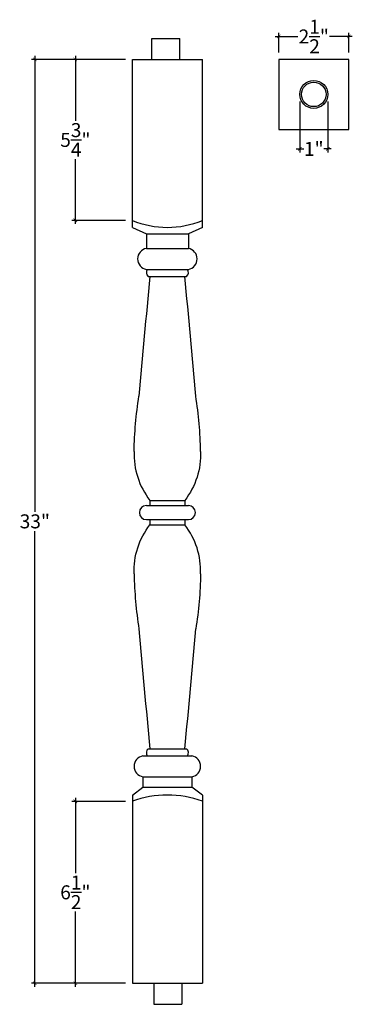
# Model space of a CAD drawing. Units: inches. Extents: x -89.1 to -77.2, y 55.6 to 90.8.
import ezdxf

# ---------------------------------------------------------------- set-up
doc = ezdxf.new("R2010")
doc.units = ezdxf.units.IN
doc.header["$MEASUREMENT"] = 0
doc.styles.get("Standard").update_dxf_attribs({"font": 'ARIALUNI.TTF', "height": 0.5})
doc.dimstyles.get("Standard").update_dxf_attribs({"dimtxt": 0.5, "dimasz": 0.125, "dimexe": 0.125, "dimexo": 0.25, "dimgap": 0.09, "dimtad": 0, "dimtih": 1, "dimtoh": 1, "dimdec": 4, "dimzin": 0, "dimdsep": 46, "dimlunit": 5, "dimtxsty": 'Standard', "dimblk": 'ARCHTICK', "dimcen": 0.09, "dimdle": 0.125, "dimclrd": 3, "dimclre": 3, "dimadec": 0, "dimazin": 0, "dimtfac": 1, "dimtdec": 4, "dimtofl": 0, "dimtmove": 0, "dimatfit": 3, "dimfxl": 1, "dimtolj": 1, "dimtzin": 0, "dimarcsym": 0})

# ---------------------------------------------------------------- blocks, each defined once
blk = doc.blocks.new('_ARCHTICK')
at = {"color": 0, "linetype": 'ByBlock', "const_width": 0.15}
blk.add_lwpolyline([(-0.5, -0.5), (0.5, 0.5)], dxfattribs=at)
blk = doc.blocks.new('*D9')
at = {"color": 3, "lineweight": -2, "transparency": 16777216}
for p, q in [((-85.303, 89.384), (-87.212, 89.384)), ((-87.087, 89.509), (-87.087, 87.192)), ((-87.087, 83.509), (-87.087, 85.826)), ((-85.303, 83.634), (-87.212, 83.634))]:
    blk.add_line(p, q, dxfattribs=at)
at = {"layer": 'Defpoints', "color": 0, "transparency": 16777216}
for p in [(-85.053, 89.384), (-87.087, 83.634), (-85.053, 83.634)]:
    blk.add_point(p, dxfattribs=at)
at = {"color": 3, "lineweight": -2, "transparency": 16777216, "xscale": 0.125, "yscale": 0.125, "zscale": 0.125}
for p, rotation in [((-87.087, 89.384), 90), ((-87.087, 83.634), 270)]:
    blk.add_blockref('_ARCHTICK', p, dxfattribs=dict(at, rotation=rotation))
at = {"color": 0, "transparency": 16777216, "insert": (-87.087, 86.509), "char_height": 0.5, "attachment_point": 5}
blk.add_mtext('\\A1;5{\\H1.000000x;\\S3/4;}"', dxfattribs=at)
blk = doc.blocks.new('*D10')
at = {"color": 3, "lineweight": -2, "transparency": 16777216}
for p, q in [((-87.087, 63.009), (-87.087, 60.314)), ((-85.303, 62.884), (-87.212, 62.884)), ((-87.087, 56.259), (-87.087, 58.954)), ((-85.303, 56.384), (-87.212, 56.384))]:
    blk.add_line(p, q, dxfattribs=at)
at = {"layer": 'Defpoints', "color": 0, "transparency": 16777216}
for p in [(-85.053, 62.884), (-87.087, 56.384), (-85.053, 56.384)]:
    blk.add_point(p, dxfattribs=at)
at = {"color": 3, "lineweight": -2, "transparency": 16777216, "xscale": 0.125, "yscale": 0.125, "zscale": 0.125}
for p, rotation in [((-87.087, 62.884), 90), ((-87.087, 56.384), 270)]:
    blk.add_blockref('_ARCHTICK', p, dxfattribs=dict(at, rotation=rotation))
at = {"color": 0, "transparency": 16777216, "insert": (-87.087, 59.634), "char_height": 0.5, "attachment_point": 5}
blk.add_mtext('\\A1;6{\\H1.000000x;\\S1/2;}"', dxfattribs=at)
blk = doc.blocks.new('*D11')
at = {"color": 3, "lineweight": -2, "transparency": 16777216}
for p, q in [((-85.303, 89.384), (-88.659, 89.384)), ((-88.534, 89.509), (-88.534, 73.23)), ((-88.534, 56.259), (-88.534, 72.539)), ((-85.303, 56.384), (-88.659, 56.384))]:
    blk.add_line(p, q, dxfattribs=at)
at = {"layer": 'Defpoints', "color": 0, "transparency": 16777216}
for p in [(-85.053, 89.384), (-88.534, 56.384), (-85.053, 56.384)]:
    blk.add_point(p, dxfattribs=at)
at = {"color": 3, "lineweight": -2, "transparency": 16777216, "xscale": 0.125, "yscale": 0.125, "zscale": 0.125}
for p, rotation in [((-88.534, 89.384), 90), ((-88.534, 56.384), 270)]:
    blk.add_blockref('_ARCHTICK', p, dxfattribs=dict(at, rotation=rotation))
at = {"color": 0, "transparency": 16777216, "insert": (-88.534, 72.884), "char_height": 0.5, "attachment_point": 5}
blk.add_mtext('\\A1;33"', dxfattribs=at)
blk = doc.blocks.new('*D12')
at = {"color": 3, "lineweight": -2, "transparency": 16777216}
for p, q in [((-79.95, 90.203), (-79.139, 90.203)), ((-79.825, 89.634), (-79.825, 90.328)), ((-77.2, 90.203), (-78.011, 90.203)), ((-77.325, 89.634), (-77.325, 90.328))]:
    blk.add_line(p, q, dxfattribs=at)
at = {"layer": 'Defpoints', "color": 0, "transparency": 16777216}
for p in [(-77.325, 90.203), (-79.825, 89.384), (-77.325, 89.384)]:
    blk.add_point(p, dxfattribs=at)
at = {"color": 3, "lineweight": -2, "transparency": 16777216, "xscale": 0.125, "yscale": 0.125, "zscale": 0.125, "rotation": 180}
blk.add_blockref('_ARCHTICK', (-79.825, 90.203), dxfattribs=at)
at = {"color": 3, "lineweight": -2, "transparency": 16777216, "xscale": 0.125, "yscale": 0.125, "zscale": 0.125}
blk.add_blockref('_ARCHTICK', (-77.325, 90.203), dxfattribs=at)
at = {"color": 0, "transparency": 16777216, "insert": (-78.575, 90.203), "char_height": 0.5, "attachment_point": 5}
blk.add_mtext('\\A1;2{\\H1.000000x;\\S1/2;}"', dxfattribs=at)
blk = doc.blocks.new('*D13')
at = {"color": 3, "lineweight": -2, "transparency": 16777216}
for p, q in [((-79.075, 87.884), (-79.075, 86.064)), ((-78.075, 87.884), (-78.075, 86.064)), ((-79.2, 86.189), (-78.93, 86.189)), ((-77.95, 86.189), (-78.22, 86.189))]:
    blk.add_line(p, q, dxfattribs=at)
at = {"layer": 'Defpoints', "color": 0, "transparency": 16777216}
for p in [(-79.075, 88.134), (-78.075, 88.134), (-78.075, 86.189)]:
    blk.add_point(p, dxfattribs=at)
at = {"color": 3, "lineweight": -2, "transparency": 16777216, "xscale": 0.125, "yscale": 0.125, "zscale": 0.125, "rotation": 180}
blk.add_blockref('_ARCHTICK', (-79.075, 86.189), dxfattribs=at)
at = {"color": 3, "lineweight": -2, "transparency": 16777216, "xscale": 0.125, "yscale": 0.125, "zscale": 0.125}
blk.add_blockref('_ARCHTICK', (-78.075, 86.189), dxfattribs=at)
at = {"color": 0, "transparency": 16777216, "insert": (-78.575, 86.189), "char_height": 0.5, "attachment_point": 5}
blk.add_mtext('\\A1;1"', dxfattribs=at)

msp = doc.modelspace()

# ---------------------------------------------------------------- linework, layer by layer
for p, q in [((-84.35804, 90.13428), (-83.35804, 90.13428)), ((-84.35804, 89.38428), (-84.35804, 90.13428)), ((-83.35804, 89.38428), (-83.35804, 90.13428)), ((-85.05265, 89.38428), (-82.55265, 89.38428)), ((-85.05265, 83.38428), (-85.05265, 89.38428)), ((-82.55265, 83.38428), (-82.55265, 89.38428)), ((-79.82503, 89.38428), (-79.82503, 86.88428)), ((-77.32503, 89.38428), (-79.82503, 89.38428)), ((-77.32503, 86.88428), (-77.32503, 89.38428)), ((-79.82503, 86.88428), (-77.32503, 86.88428)), ((-85.05265, 83.38428), (-84.55265, 83.16009)), ((-82.55265, 83.38428), (-83.05265, 83.16009)), ((-84.55265, 83.16009), (-84.55265, 82.63428)), ((-84.55265, 83.16009), (-83.05265, 83.16009)), ((-83.05265, 83.16009), (-83.05265, 82.63428)), ((-84.55265, 82.63428), (-83.05265, 82.63428)), ((-84.55265, 81.88428), (-83.05265, 81.88428)), ((-84.4842, 81.63428), (-83.12109, 81.63428)), ((-84.42765, 73.63428), (-84.42765, 73.44678)), ((-84.42765, 73.63428), (-83.17765, 73.63428)), ((-83.17765, 73.63428), (-83.17765, 73.44678)), ((-84.55265, 73.44678), (-83.05265, 73.44678)), ((-84.55265, 72.94678), (-83.05265, 72.94678)), ((-84.42765, 72.94678), (-84.42765, 72.75928)), ((-83.17765, 72.94678), (-83.17765, 72.75928)), ((-84.42765, 72.75928), (-83.17765, 72.75928)), ((-84.4842, 64.75928), (-83.12109, 64.75928)), ((-84.67765, 64.50928), (-82.92765, 64.50928)), ((-84.67765, 63.75928), (-84.67765, 63.38428)), ((-84.67765, 63.75928), (-82.92765, 63.75928)), ((-82.92765, 63.75928), (-82.92765, 63.38428)), ((-85.05265, 63.10856), (-84.67765, 63.38428)), ((-84.67765, 63.38428), (-82.92765, 63.38428)), ((-84.55265, 63.38428), (-83.05265, 63.38428)), ((-82.55265, 63.10856), (-82.92765, 63.38428)), ((-85.05265, 63.10856), (-85.05265, 56.38428)), ((-82.55265, 63.10856), (-82.55265, 56.38428)), ((-85.05265, 56.38428), (-82.55265, 56.38428)), ((-84.28614, 56.38428), (-84.28614, 55.63428)), ((-83.28614, 56.38428), (-83.28614, 55.63428)), ((-84.28614, 55.63428), (-83.28614, 55.63428))]:
    msp.add_line(p, q)
for points in [[(-84.99015, 75.38428, -0.03589144), (-84.81587, 77.35381)], [(-82.61515, 75.38428, 0.03589144), (-82.78943, 77.35381)], [(-84.99015, 75.38428, 0.17392144), (-84.42765, 73.63428)], [(-82.61515, 75.38428, -0.17392144), (-83.17765, 73.63428)], [(-84.99015, 71.00928, -0.17392144), (-84.42765, 72.75928)], [(-82.61515, 71.00928, 0.17392144), (-83.17765, 72.75928)], [(-84.99015, 71.00928, 0.03589144), (-84.81587, 69.03975)], [(-82.61515, 71.00928, -0.03589144), (-82.78943, 69.03975)]]:
    msp.add_lwpolyline(points, format="xyb")
for radius in [0.5, 0.4375]:
    msp.add_circle((-78.57503, 88.13428), radius)
for centre, radius, start, end in [((-83.80254, 86.63372), 3.24944, 247.373905, 292.621835), ((-84.4839, 82.25928), 0.38125, 100.388858, 259.611142), ((-83.1214, 82.25928), 0.38125, 280.388858, 79.611142), ((426.90558, 33.10115), 513.63132, 174.5780213, 175.0574702), ((-84.36912, 81.77936), 0.18518, 145.485288, 231.576243), ((-594.51088, 33.10115), 513.63132, 4.9425298, 5.4219787), ((-83.23618, 81.77936), 0.18518, 308.423757, 34.514712), ((-84.55265, 73.19678), 0.25, 90, 270), ((-83.05265, 73.19678), 0.25, 270, 90), ((426.90558, 113.29241), 513.63132, 184.9425298, 185.4219787), ((-594.51088, 113.29241), 513.63132, 354.5780213, 355.0574702), ((-84.36912, 64.61421), 0.18518, 128.423757, 214.514712), ((-83.23618, 64.61421), 0.18518, 325.485288, 51.576243), ((-84.6089, 64.13428), 0.38125, 100.388858, 259.611142), ((-82.9964, 64.13428), 0.38125, 280.388858, 79.611142), ((-83.80252, 59.51236), 3.5962, 69.662228, 110.342032)]:
    msp.add_arc(centre, radius, start, end)

# ---------------------------------------------------------------- dimensions: what is measured, and where the dimension line sits
dim = msp.add_linear_dim(base=(-77.32503, 90.20286), p1=(-79.82503, 89.38428), p2=(-77.32503, 89.38428), dimstyle='Standard', override={"dimpost": '"'})
dim.commit()
dim.dimension.update_dxf_attribs({"geometry": '*D12', "text_midpoint": (-78.57503, 90.20286)})
for base, p1, p2, picture, middle in [((-88.53418, 56.38428), (-85.05265, 89.38428), (-85.05265, 56.38428), '*D11', (-88.53418, 72.88428)), ((-87.08691, 83.63437), (-85.05265, 89.38428), (-85.05265, 83.63437), '*D9', (-87.08691, 86.50933)), ((-87.08691, 56.38428), (-85.05265, 62.88428), (-85.05265, 56.38428), '*D10', (-87.08691, 59.63428))]:
    dim = msp.add_linear_dim(base=base, p1=p1, p2=p2, angle=90, dimstyle='Standard', override={"dimpost": '"'})
    dim.commit()
    dim.dimension.update_dxf_attribs({"geometry": picture, "text_midpoint": middle})
dim = msp.add_linear_dim(base=(-78.07503, 86.18938), p1=(-79.07503, 88.13428), p2=(-78.07503, 88.13428), dimstyle='Standard', override={"dimpost": '"'})
dim.commit()
dim.dimension.update_dxf_attribs({"geometry": '*D13', "text_midpoint": (-78.57503, 86.18938), "dimtype": 160})

doc.saveas('drawing.dxf')
